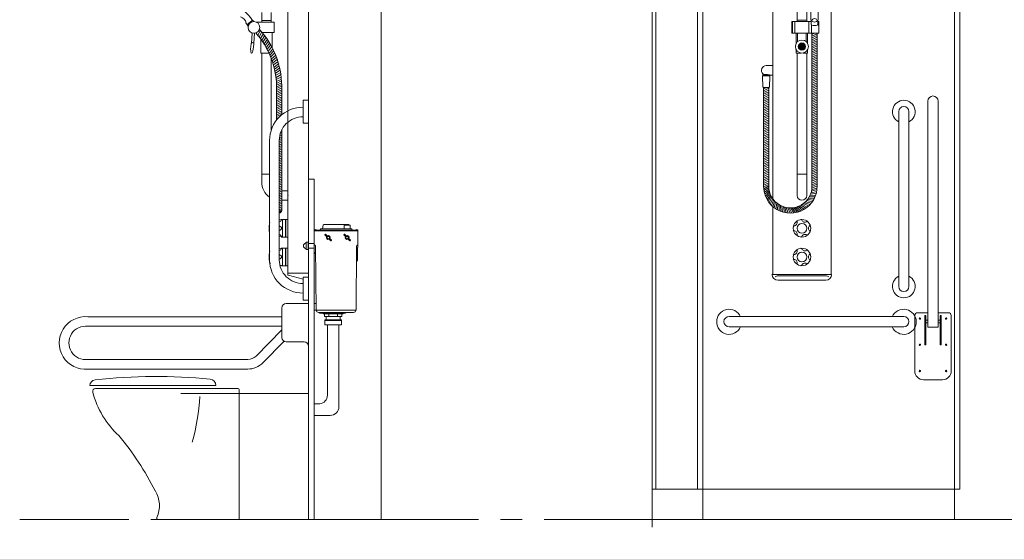
# Model space of a CAD drawing. Extents: x 267868 to 274626, y 18463 to 25222.
# Drawn here: x 267868 to 271247, y 21654 to 23438 of the extents above; entities that cross this region are included whole.
import ezdxf

# ---------------------------------------------------------------- set-up
doc = ezdxf.new("R2010")
doc.units = 0
doc.header["$MEASUREMENT"] = 0
doc.linetypes.add('CENTER', pattern=[2, 1.25, -0.25, 0.25, -0.25])
doc.layers.add('uuu', color=7, linetype='CONTINUOUS', lineweight=5)

# ---------------------------------------------------------------- blocks, each defined once
blk = doc.blocks.new('A$C528C5F98')
at = {"layer": 'uuu'}
for p, q in [((-250, 2550), (-250, 0)), ((0, 0), (0, 2550)), ((-320, 1839.3), (-320, 846.3)), ((-250, 1842.8), (-250, 842.8)), ((-410.3, 1740.9), (-410.3, 1713.6)), ((-410.3, 1740.9), (-410.3, 1713.6)), ((-377.3, 1740.9), (-377.3, 1713.6)), ((-377.3, 1740.9), (-377.3, 1713.6)), ((-442.7, 1712.8), (-460, 1699)), ((-456.5, 1693.8), (-459.2, 1696.9)), ((-459, 1699.7), (-442.7, 1712.9)), ((-441.7, 1713.6), (-458.9, 1699.8)), ((-437.6, 1709.4), (-439.9, 1712.5)), ((-367.7, 1707.4), (-429.1, 1707.4)), ((-377.3, 1713.6), (-410.3, 1713.6)), ((-410.3, 1713.6), (-410.3, 1707.4)), ((-377.3, 1713.6), (-410.3, 1713.6)), ((-377.3, 1713.6), (-377.3, 1707.4)), ((-367.7, 1671.4), (-367.7, 1707.4)), ((-442.7, 1670.2), (-445.7, 1635.8)), ((-434.7, 1669.5), (-437.7, 1635.1)), ((-414.5, 1679.9), (-423.7, 1662.4)), ((-409.4, 1674), (-419.1, 1656.8)), ((-404.5, 1668), (-414.6, 1651)), ((-399.8, 1661.8), (-410.3, 1645.2)), ((-408.2, 1671.4), (-367.7, 1671.4)), ((-374.2, 1671.4), (-408.2, 1671.4)), ((-374.2, 1619.6), (-374.2, 1671.4)), ((-446.6, 1632.7), (-448.1, 1615.1)), ((-437.4, 1631.9), (-439, 1614.3)), ((-413.5, 1649), (-413.5, 1601.4)), ((-395.2, 1655.6), (-406.2, 1639.2)), ((-390.8, 1649.2), (-402.2, 1633.1)), ((-386.6, 1642.7), (-398.4, 1626.9)), ((-382.6, 1636.1), (-394.8, 1620.6)), ((-378.7, 1629.4), (-391.3, 1614.3)), ((-375, 1622.6), (-388, 1607.8)), ((-413.5, 1601.4), (-385.2, 1601.4)), ((-410.3, 1601.4), (-410.3, 1186.2)), ((-371.4, 1615.7), (-384.8, 1601.3)), ((-368.1, 1608.8), (-381.9, 1594.6)), ((-364.9, 1601.7), (-379.1, 1587.9)), ((-361.9, 1594.5), (-376.4, 1581.2)), ((-377.3, 1582.8), (-377.3, 1337.4)), ((-359.1, 1587.3), (-374, 1574.3)), ((-356.5, 1580), (-371.7, 1567.4)), ((-354.1, 1572.7), (-369.6, 1560.5)), ((-351.9, 1565.3), (-367.7, 1553.5)), ((-349.9, 1557.8), (-366, 1546.4)), ((-348.1, 1550.2), (-364.5, 1539.3)), ((-346.5, 1542.7), (-363.1, 1532.2)), ((-345, 1535.1), (-362, 1525)), ((-343.8, 1527.4), (-361, 1517.8)), ((-342.8, 1519.7), (-360.2, 1510.6)), ((-342.1, 1505.6), (-359.9, 1497.3)), ((-341.9, 1512), (-359.6, 1503.3)), ((-341.4, 1499.6), (-359.3, 1491.3)), ((-341.4, 1493.6), (-359.3, 1485.3)), ((-359.3, 1371.2), (-359.3, 1489.4)), ((-341.4, 1487.6), (-359.3, 1479.3)), ((-341.4, 1389.5), (-341.4, 1489.4)), ((-341.4, 1481.6), (-359.3, 1473.3)), ((-341.4, 1475.6), (-359.3, 1467.3)), ((-341.4, 1469.6), (-359.3, 1461.3)), ((-341.4, 1463.6), (-359.3, 1455.3)), ((-341.4, 1457.6), (-359.3, 1449.3)), ((-341.4, 1451.6), (-359.3, 1443.3)), ((-341.4, 1445.6), (-359.3, 1437.3)), ((-341.4, 1439.6), (-359.3, 1431.3)), ((-341.4, 1433.6), (-359.3, 1425.3)), ((-341.4, 1427.6), (-359.3, 1419.3)), ((-341.4, 1421.6), (-359.3, 1413.3)), ((-250, 1439.6), (-267.6, 1439.6)), ((-267.6, 1439.6), (-267.6, 1360.4)), ((-250, 1439.6), (-250, 1360.4)), ((-341.4, 1415.6), (-359.3, 1407.3)), ((-341.4, 1409.6), (-359.3, 1401.3)), ((-341.4, 1403.6), (-359.3, 1395.3)), ((-341.4, 1397.6), (-359.3, 1389.3)), ((-341.4, 1391.6), (-359.3, 1383.3)), ((-268.9, 1415.2), (-269.5, 1415.2)), ((-350.2, 1381.5), (-359.3, 1377.3)), ((-359.2, 1371.3), (-359.3, 1371.3)), ((-267.6, 1360.4), (-250, 1360.4)), ((-341.4, 1319.6), (-348.8, 1316.2)), ((-341.4, 1325.6), (-347.2, 1322.9)), ((-341.4, 1331.6), (-344.9, 1330)), ((-341.4, 1337.6), (-341.7, 1337.5)), ((-341.4, 1061.3), (-341.4, 1338)), ((-383.1, 1301.6), (-383.1, 891.3)), ((-341.4, 1307.6), (-350.1, 1303.6)), ((-341.4, 1301.6), (-350.1, 1297.6)), ((-350.1, 1301.6), (-350.1, 891.3)), ((-341.4, 1295.6), (-350.1, 1291.6)), ((-341.4, 1289.6), (-350.1, 1285.6)), ((-341.4, 1313.6), (-349.7, 1309.8)), ((-341.4, 1283.6), (-350.1, 1279.6)), ((-341.4, 1277.6), (-350.1, 1273.6)), ((-341.4, 1271.6), (-350.1, 1267.6)), ((-341.4, 1265.6), (-350.1, 1261.6)), ((-341.4, 1259.6), (-350.1, 1255.6)), ((-341.4, 1253.6), (-350.1, 1249.6)), ((-341.4, 1247.6), (-350.1, 1243.6)), ((-341.4, 1241.6), (-350.1, 1237.6)), ((-341.4, 1235.6), (-350.1, 1231.6)), ((-341.4, 1229.6), (-350.1, 1225.6)), ((-341.4, 1223.6), (-350.1, 1219.6)), ((-341.4, 1217.6), (-350.1, 1213.6)), ((-410.3, 1158.9), (-410.3, 1186.2)), ((-383.1, 1186.2), (-410.3, 1186.2)), ((-341.4, 1211.6), (-350.1, 1207.6)), ((-341.4, 1205.6), (-350.1, 1201.6)), ((-341.4, 1199.6), (-350.1, 1195.6)), ((-341.4, 1193.6), (-350.1, 1189.6)), ((-341.4, 1187.6), (-350.1, 1183.6)), ((-341.4, 1181.6), (-350.1, 1177.6)), ((-341.4, 1175.6), (-350.1, 1171.6)), ((-341.4, 1169.6), (-350.1, 1165.6)), ((-341.4, 1163.6), (-350.1, 1159.6)), ((-341.4, 1157.6), (-350.1, 1153.6)), ((-341.4, 1151.6), (-350.1, 1147.6)), ((-250, 1168.3), (-250, 875.3)), ((-250, 1168.3), (-230, 1168.3)), ((-230, 1168.3), (-230, 357.4)), ((-341.4, 1145.6), (-350.1, 1141.6)), ((-341.4, 1139.6), (-350.1, 1135.6)), ((-341.4, 1133.6), (-350.1, 1129.6)), ((-341.4, 1127.6), (-350.1, 1123.6)), ((-341.4, 1121.6), (-350.1, 1117.6)), ((-341.4, 1115.6), (-350.1, 1111.6)), ((-320, 1128.9), (-341.4, 1128.9)), ((-320, 1128.9), (-320, 1095.9)), ((-341.4, 1109.6), (-350.1, 1105.6)), ((-341.4, 1103.6), (-350.1, 1099.6)), ((-341.4, 1097.6), (-350.1, 1093.6)), ((-341.4, 1091.6), (-350.1, 1087.6)), ((-341.4, 1085.6), (-350.1, 1081.6)), ((-320, 1095.9), (-341.4, 1095.9)), ((-342.6, 1056.8), (-351.9, 1052.5)), ((-341.4, 1079.6), (-350.1, 1075.6)), ((-341.4, 1073.6), (-350.1, 1069.6)), ((-341.4, 1067.6), (-350.1, 1063.6)), ((-341.7, 1062.9), (-350.1, 1059)), ((-341.5, 1060), (-350.1, 1056)), ((-383, 1019.5), (-383, 980.5)), ((-350.1, 1028.5), (-343, 1029.9)), ((-339, 1030), (-341.7, 1030)), ((-339, 1030), (-339, 970)), ((-339, 1030), (-329, 1030)), ((-329, 1030), (-329, 970)), ((-329, 1026.8), (-327, 1026.8)), ((-327, 970), (-327, 1030)), ((-327, 1030), (-320, 1030)), ((-384.3, 989), (-384.3, 1011)), ((-230, 993.7), (-155, 993.7)), ((-230, 993.7), (-230, 917.7)), ((-80, 991.4), (-230, 991.4)), ((-229.3, 993.7), (-229.3, 994.7)), ((-222.7, 994.7), (-229.3, 994.7)), ((-226.8, 995), (-226.8, 995.6)), ((-225.2, 995), (-226.8, 995)), ((-225.2, 995), (-225.2, 995.6)), ((-222.7, 993.7), (-222.7, 994.7)), ((-211.1, 993.7), (-207.3, 997.5)), ((-207.3, 997.5), (-155, 997.5)), ((-202, 997.5), (-199.7, 1010.4)), ((-197.3, 1012.5), (-112.7, 1012.5)), ((-155, 997.5), (-102.6, 997.5)), ((-80, 993.7), (-155, 993.7)), ((-127.5, 1010.8), (-106.5, 1010.8)), ((-127.5, 997.5), (-127.5, 1010.8)), ((-106.5, 997.5), (-106.5, 1010.8)), ((-98.8, 993.7), (-102.6, 997.5)), ((-80.7, 994.7), (-87.3, 994.7)), ((-87.3, 993.7), (-87.3, 994.7)), ((-84.7, 995), (-84.7, 995.6)), ((-83.2, 995), (-84.7, 995)), ((-83.2, 995), (-83.2, 995.6)), ((-80.7, 993.7), (-80.7, 994.7)), ((-80, 993.7), (-80, 936.4)), ((-350.1, 971.5), (-343, 970.1)), ((-339, 970), (-341.7, 970)), ((-339, 970.1), (-339, 972)), ((-339, 970), (-329, 970)), ((-329, 973.3), (-327, 973.3)), ((-327, 970), (-320, 970)), ((-257, 952), (-264.9, 944.9)), ((-258, 951), (-258, 928)), ((-252.2, 952), (-257, 952)), ((-251.2, 951), (-251.2, 928)), ((-250, 950.8), (-251.2, 950.8)), ((-250, 950.8), (-250, 928.2)), ((-230, 947.5, 0), (-250, 947.5)), ((-193.4, 977.5), (-189.7, 973.9)), ((-193.3, 977.4), (-188, 971.4)), ((-191.2, 979.6), (-187.6, 976)), ((-191.1, 979.6), (-185.2, 974.2)), ((-186.3, 970.2), (-189.7, 973.9)), ((-183.9, 972.6), (-187.6, 976)), ((-180, 963.9), (-176.3, 960.5)), ((-172.8, 956.9), (-178.8, 962.2)), ((-177.6, 966.3), (-174.2, 962.6)), ((-172.7, 956.8), (-176.3, 960.5)), ((-170.6, 959.1), (-176, 965)), ((-170.6, 959), (-174.2, 962.6)), ((-128.4, 977.5), (-124.8, 973.9)), ((-128.3, 977.4), (-123, 971.4)), ((-126.3, 979.6), (-122.7, 976)), ((-126.2, 979.6), (-120.2, 974.2)), ((-121.4, 970.2), (-124.8, 973.9)), ((-118.9, 972.6), (-122.7, 976)), ((-115.1, 963.9), (-111.3, 960.5)), ((-107.8, 956.9), (-113.8, 962.2)), ((-112.6, 966.3), (-109.2, 962.6)), ((-107.7, 956.8), (-111.3, 960.5)), ((-105.7, 959.1), (-111, 965)), ((-105.6, 959), (-109.2, 962.6)), ((-384.3, 890.6), (-384.3, 912.6)), ((-383, 921.1), (-383, 882.1)), ((-350.1, 930), (-343, 931.4)), ((-339, 931.6), (-341.7, 931.6)), ((-339, 931.6), (-329, 931.6)), ((-339, 931.6), (-339, 871.6)), ((-329, 931.6), (-329, 871.6)), ((-329, 928.3), (-327, 928.3)), ((-327, 871.6), (-327, 931.6)), ((-327, 931.6), (-320, 931.6)), ((-266.8, 941), (-266.8, 937.9)), ((-257, 927), (-264.9, 934)), ((-252.2, 927), (-257, 927)), ((-250, 928.2), (-251.2, 928.2)), ((-230, 931.4, 0), (-250, 931.4)), ((-225.4, 938.9), (-223.5, 719.1)), ((-84.6, 938.9), (-86.5, 719.1)), ((-81.6, 933.2), (-82, 889.4)), ((-250, 889.3), (-250, 874.8)), ((-85, 886.4), (-85, 886.4)), ((-347.9, 872.7), (-343, 871.7)), ((-339, 871.6), (-341.7, 871.6)), ((-339, 871.7), (-339, 873.6)), ((-339, 871.6), (-329, 871.6)), ((-329, 874.8), (-327, 874.8)), ((-327, 871.6), (-320, 871.6)), ((-320, 846.3), (-321, 846.3)), ((-321, 846.3), (-321, 840.8)), ((-320, 846.3), (-250, 846.3)), ((-250, 874.8), (-250, 750.7)), ((-250, 846.3), (-250, 822.6)), ((-267.6, 825.7), (-319.5, 838.9)), ((-267.6, 753.2), (-267.6, 832.4)), ((-267.6, 832.4), (-250, 832.4)), ((-250, 832.4), (-250, 753.2)), ((-250, 793.3, 0), (-250, 782.3)), ((-267.6, 753.2), (-250, 753.2)), ((-250, 749.2), (-250, 335.2)), ((-341, 726.3), (-341, 624.9)), ((-250, 741.3), (-326, 741.3)), ((-250, 741.3), (-250, 594.9)), ((-230, 741.4), (-230, 718.4)), ((-230, 741.4), (-223.7, 741.4)), ((-230, 718.4), (-222.9, 718.4)), ((-86.5, 719.1), (-223.5, 719.1)), ((-95, 711.4), (-215, 711.4)), ((-213.3, 711.4), (-211, 709.1)), ((-121.7, 711.4), (-124, 709.1)), ((-121.7, 711.4), (-124, 709.1)), ((-1007, 696.5), (-341, 696.5)), ((-124, 709.1), (-211, 709.1)), ((-206, 709.1), (-124, 709.1)), ((-199.8, 709.1), (-199.8, 707.9)), ((-165, 705.9), (-197.8, 705.9)), ((-194.7, 704.9), (-194.7, 698.1)), ((-193.8, 685.9), (-136.3, 685.9)), ((-193.8, 685.9), (-193.8, 669.4)), ((-193.8, 682.9), (-136.3, 682.9)), ((-165, 696.6), (-193.2, 696.6)), ((-188.9, 696.6), (-188.9, 685.9)), ((-180, 705.9), (-180, 696.6)), ((-165, 705.9), (-132.3, 705.9)), ((-165, 696.6), (-136.8, 696.6)), ((-150, 705.9), (-150, 696.6)), ((-141.1, 696.6), (-141.1, 685.9)), ((-136.3, 685.9), (-136.3, 669.4)), ((-135.3, 704.9), (-135.3, 698.1)), ((-130.3, 709.1), (-130.3, 707.9)), ((-1007, 663.5), (-341, 663.5)), ((-429.6, 561.5), (-341, 651.5)), ((-137.3, 668.4), (-192.8, 668.4)), ((-184.8, 668.4), (-184.8, 427)), ((-145.2, 668.4), (-145.2, 387.4)), ((-406.1, 538.4), (-333.6, 612)), ((-326, 609.9), (-265, 609.9)), ((-1007, 549.6), (-458.1, 549.6)), ((-1007, 516.6), (-458.1, 516.6)), ((-1000, 460), (-567.2, 460)), ((-980.3, 450), (-492.2, 450)), ((-487.2, 445), (-487.2, 316)), ((-687.2, 433.3), (-487.2, 433.3)), ((-487.2, 433.3), (-250, 433.3)), ((-230, 397), (-211, 397)), ((-487.2, 365.2), (-487.2, 0)), ((-230, 357.4), (-230, 0)), ((-230, 357.4), (-175.2, 357.4)), ((-487.2, 0), (-765.4, 0)), ((-487.2, 0), (-250, 0)), ((-250, 0), (0, 0))]:
    blk.add_line(p, q, dxfattribs=at)
for centre, radius in [((-437, 1689.4), 20), ((-182, 968.2), 4), ((-117, 968.2), 4)]:
    blk.add_circle(centre, radius, dxfattribs=at)
for centre, radius, start, end in [((-662.4, 1549.1), 275.2, 36.7043, 76.7949), ((-488.9, 1701.5), 25, 6.7859, 75.8001), ((-662.4, 1549.1), 251.8, 36.5113, 38.0688), ((-457.7, 1698.2), 2, 128.7869, 220.9272), ((-441.5, 1711.3), 2, 36.632, 128.7796), ((-636.4, 1484.4), 277.2, 1.0505, 42.1111), ((-636.4, 1484.4), 295.1, 1.0505, 42.1111), ((-442.1, 1631.4), 5.73, 40.9067, 129.4794), ((-269.5, 1301.6), 113.6, 89.0747, 180), ((-269.5, 1301.6), 80.6, 88.6959, 180), ((-347.3, 1158.9), 63, 180, 235.3693), ((-350.4, 1061.3), 8.94, 271.5231, 0), ((-378.5, 1011), 5.8, 140.8783, 180), ((-355.2, 1035.8), 15, 289.7738, 337.2091), ((-341.7, 1023), 7, 90, 101.1781), ((-378.5, 989), 5.8, 180, 219.1217), ((-226, 989.7), 5.94, 56.2832, 123.7168), ((-197.3, 1010), 2.5, 90, 170), ((-112.7, 1010), 2.5, 18.3442, 90), ((-84, 989.7), 5.94, 56.2832, 123.7168), ((-355.2, 964.2), 15, 22.7909, 70.2262), ((-341.7, 977), 7, 258.8219, 270), ((-257, 951), 1, 90, 180), ((-252.2, 951), 1, 0, 90), ((-192.9, 977.7), 0.5, 139.0558, 221.7258), ((-182, 968.2), 15, 130.9442, 139.0558), ((-191.5, 979.2), 0.5, 48.2742, 130.9442), ((-188.7, 974.9), 1.5, 225, 45), ((-182, 968.2), 6.5, 155.751, 294.249), ((-188.3, 971.1), 0.5, 335.751, 41.7258), ((-182, 968.2), 4.5, 161.5551, 288.4449), ((-186.7, 969.8), 0.5, 341.5551, 42.3267), ((-184.8, 974.6), 0.5, 228.2742, 294.249), ((-182, 968.2), 6.5, 335.751, 114.249), ((-183.5, 973), 0.5, 227.6733, 288.4449), ((-182, 968.2), 4.5, 341.5551, 108.4449), ((-180.4, 963.5), 0.5, 47.6733, 108.4449), ((-179.1, 961.8), 0.5, 48.2742, 114.249), ((-177.2, 966.6), 0.5, 161.5551, 222.3267), ((-175.2, 961.5), 1.5, 45, 225), ((-175.6, 965.4), 0.5, 155.751, 221.7258), ((-172.5, 957.3), 0.5, 228.2742, 310.9442), ((-182, 968.2), 15, 310.9442, 319.0558), ((-171, 958.7), 0.5, 319.0558, 41.7258), ((-128, 977.7), 0.5, 139.0558, 221.7258), ((-117, 968.2), 15, 130.9442, 139.0558), ((-126.5, 979.2), 0.5, 48.2742, 130.9442), ((-123.7, 974.9), 1.5, 225, 45), ((-117, 968.2), 6.5, 155.751, 294.249), ((-123.4, 971.1), 0.5, 335.751, 41.7258), ((-117, 968.2), 4.5, 161.5551, 288.4449), ((-121.7, 969.8), 0.5, 341.5551, 42.3267), ((-119.9, 974.6), 0.5, 228.2742, 294.249), ((-117, 968.2), 6.5, 335.751, 114.249), ((-118.6, 973), 0.5, 227.6733, 288.4449), ((-117, 968.2), 4.5, 341.5551, 108.4449), ((-115.4, 963.5), 0.5, 47.6733, 108.4449), ((-114.1, 961.8), 0.5, 48.2742, 114.249), ((-112.3, 966.6), 0.5, 161.5551, 222.3267), ((-110.3, 961.5), 1.5, 45, 225), ((-110.6, 965.4), 0.5, 155.751, 221.7258), ((-107.5, 957.3), 0.5, 228.2742, 310.9442), ((-117, 968.2), 15, 310.9442, 319.0558), ((-106, 958.7), 0.5, 319.0558, 41.7258), ((-378.5, 912.6), 5.8, 140.8783, 180), ((-355.2, 937.4), 15, 289.7738, 337.2091), ((-341.7, 924.6), 7, 90, 101.1781), ((-261.8, 941), 5, 128.8319, 180), ((-261.8, 937.9), 5, 180, 231.1681), ((-257, 928), 1, 180, 270), ((-252.2, 928), 1, 270, 0), ((-226, 945.4), 4, 180, 249.8649), ((-226, 917.7), 4, 180, 251.9664), ((-228.4, 938.9), 3, 0.5, 69.8649), ((-228.2, 911.1), 3, 0.5, 71.9664), ((-81.7, 929.8), 3, 109.4497, 179.5), ((-81.6, 938.9), 3, 110.1351, 179.5), ((-84, 936.4), 4, 289.4497, 0), ((-84, 945.4), 4, 290.1351, 0), ((-378.5, 890.6), 5.8, 180, 219.1217), ((-269.5, 891.3), 113.6, 180, 270.9253), ((-380, 882.1), 3, 180, 258.8219), ((-269.5, 891.3), 80.6, 180, 271.3041), ((-85, 889.4), 3, 270, 359.5), ((-341.7, 878.6), 7, 258.8219, 270), ((-319, 840.8), 2, 180, 255.774), ((-326, 726.3), 15, 90, 180), ((-215, 719.4), 8, 182.5498, 270), ((-95, 719.4), 8, 270, 357.4502), ((-1014.7, 606.5), 90.3, 85.0665, 274.9335), ((-197.8, 707.9), 2, 180, 270), ((-195.7, 704.9), 1, 0, 90), ((-193.2, 698.1), 1.5, 180, 270), ((-136.8, 698.1), 1.5, 270, 0), ((-134.3, 704.9), 1, 90, 180), ((-132.3, 707.9), 2, 270, 0), ((-1014.5, 606.5), 57.5, 82.404, 277.596), ((-192.8, 669.4), 1, 180, 269.9999), ((-137.3, 669.4), 1, 269.9999, 0), ((-326, 624.9), 15, 180, 270), ((-265, 594.9), 15, 0, 90), ((-458.1, 589.6), 40, 270, 315.4573), ((-458.1, 589.6), 73, 270, 315.4573), ((-980, 460), 20, 96.058, 180.001), ((-774.8, -1438.6), 1929.7, 84.4159, 96.1665), ((-589.2, 460), 22, 0, 84.517), ((-980.3, 440), 10, 90.001, 194.511), ((-492.2, 445), 5, 0, 89.999), ((-692.1, 514.6), 307.7, 194.511, 227.363), ((-1353.1, 465.5), 732.2, 344.198, 356.63), ((-215.3, 427.2), 30.5, 278.0835, 359.5985), ((-175.2, 387.4), 30, 270, 0), ((-1681.9, -362.8), 1017, 27.0264, 39.8015), ((-859.5, 47.7), 98.3, 335.593, 31.703), ((-765.4, 5), 5, 155.593, 269.999)]:
    blk.add_arc(centre, radius, start, end, dxfattribs=at)
at = {"layer": 'uuu', "extrusion": (0, 0, -1)}
for centre, major_axis, ratio, start_param, end_param in [((-442.8, 1623.5), (2, 22.4), 0.222222, -1.16808, -0.914925), ((-442.8, 1623.5), (2, 22.4), 0.222222, 0.914925, 1.16808), ((-442.8, 1623.5), (2, 22.4), 0.222222, 1.973512, 4.309673), ((-355.2, 1000), (13.5, 0), 0.630789, -1.184421, 0), ((-355.2, 901.6), (13.5, 0), 0.630789, -1.184421, 0)]:
    blk.add_ellipse(centre, major_axis=major_axis, ratio=ratio, start_param=start_param, end_param=end_param, dxfattribs=at)
at = {"layer": 'uuu'}
for centre in [(-355.2, 1000), (-355.2, 901.6)]:
    blk.add_ellipse(centre, major_axis=(13.5, 0), ratio=0.630789, start_param=-1.184421, end_param=0, dxfattribs=at)
for p in [(-320, 1112.4), (-383, 1019.5), (-383, 921.1)]:
    blk.add_point(p, dxfattribs=at)
blk = doc.blocks.new('A$C6F9A7443')
at = {"layer": 'uuu'}
blk.add_hatch(color=256, dxfattribs=at).paths.add_polyline_path([(-682.1, 1623.5, -1), (-707.1, 1623.5, -1)])
for p, q in [((-1209, 2550), (-1209, 0)), ((-1196, 2105), (-1196, 105)), ((-1052.8, 2105), (-1052.8, 105)), ((-1034.8, 2105), (-1034.8, 105)), ((-170.8, 2105), (-170.8, 105)), ((-152.8, 105), (-152.8, 2105)), ((-794.6, 1841.6), (-794.6, 1101)), ((-594.6, 1841.6), (-594.6, 841.6)), ((-711.1, 1787.4), (-711.1, 1709.4)), ((-678.1, 1771.7), (-678.1, 1709.4)), ((-662.9, 1699.3), (-665.2, 1761.1)), ((-639.6, 1699.3), (-637.2, 1761.1)), ((-727.3, 1669.4), (-727.3, 1709.4)), ((-718.8, 1669.4), (-718.8, 1709.4)), ((-678.1, 1713.8), (-711.1, 1713.8)), ((-670.8, 1669.4), (-670.8, 1709.4)), ((-661.6, 1699.3), (-662.9, 1699.3)), ((-662.3, 1669.4), (-662.3, 1699.3)), ((-639.6, 1699.3), (-640.8, 1699.3)), ((-660.1, 1669.4), (-660.1, 1141.9)), ((-651.3, 1669.4), (-660.1, 1665.3)), ((-642.2, 1667.6), (-660.1, 1659.3)), ((-642.2, 1661.6), (-660.1, 1653.3)), ((-642.2, 1669.4), (-642.2, 1141.9)), ((-642.2, 1655.6), (-660.1, 1647.3)), ((-642.2, 1649.6), (-660.1, 1641.3)), ((-642.2, 1643.6), (-660.1, 1635.3)), ((-642.2, 1637.6), (-660.1, 1629.3)), ((-642.2, 1631.6), (-660.1, 1623.3)), ((-642.2, 1625.6), (-660.1, 1617.3)), ((-711.1, 1601.4), (-711.1, 1112.4)), ((-678.1, 1601.4), (-678.1, 1112.4)), ((-642.2, 1619.6), (-660.1, 1611.3)), ((-642.2, 1613.6), (-660.1, 1605.3)), ((-642.2, 1607.6), (-660.1, 1599.3)), ((-642.2, 1601.6), (-660.1, 1593.3)), ((-642.2, 1595.6), (-660.1, 1587.3)), ((-642.2, 1589.6), (-660.1, 1581.3)), ((-817.1, 1558.1), (-794.6, 1558.1)), ((-794.6, 1558.1), (-794.6, 1525.1)), ((-642.2, 1583.6), (-660.1, 1575.3)), ((-642.2, 1577.6), (-660.1, 1569.3)), ((-642.2, 1571.6), (-660.1, 1563.3)), ((-642.2, 1565.6), (-660.1, 1557.3)), ((-642.2, 1559.6), (-660.1, 1551.3)), ((-828.2, 1485.5), (-829.5, 1521.4)), ((-828.5, 1524.8), (-828.5, 1529.3)), ((-828.5, 1524.8), (-817.1, 1524.8)), ((-806.7, 1523.5), (-827.5, 1523.5)), ((-826.9, 1524.8), (-826.9, 1523.5)), ((-805.8, 1524.8), (-817.1, 1524.8)), ((-807.6, 1524.8), (-807.6, 1523.5)), ((-806.1, 1485.5), (-804.7, 1521.4)), ((-794.6, 1525.1), (-805.8, 1525.1)), ((-805.8, 1524.8), (-805.8, 1525.1)), ((-642.2, 1553.6), (-660.1, 1545.3)), ((-642.2, 1547.6), (-660.1, 1539.3)), ((-642.2, 1541.6), (-660.1, 1533.3)), ((-642.2, 1535.6), (-660.1, 1527.3)), ((-642.2, 1529.6), (-660.1, 1521.3)), ((-642.2, 1523.6), (-660.1, 1515.3)), ((-642.2, 1517.6), (-660.1, 1509.3)), ((-642.2, 1511.6), (-660.1, 1503.3)), ((-642.2, 1505.6), (-660.1, 1497.3)), ((-642.2, 1499.6), (-660.1, 1491.3)), ((-642.2, 1493.6), (-660.1, 1485.3)), ((-642.2, 1487.6), (-660.1, 1479.3)), ((-808.1, 1483.6), (-826.2, 1483.6)), ((-826.1, 1483.6), (-826.1, 1145.7)), ((-814.4, 1483.6), (-826.1, 1478.2)), ((-808.2, 1480.5), (-826.1, 1472.2)), ((-808.2, 1474.5), (-826.1, 1466.2)), ((-808.2, 1468.5), (-826.1, 1460.2)), ((-808.2, 1462.5), (-826.1, 1454.2)), ((-808.2, 1456.5), (-826.1, 1448.2)), ((-808.2, 1483.6), (-808.2, 1143.8)), ((-642.2, 1481.6), (-660.1, 1473.3)), ((-642.2, 1475.6), (-660.1, 1467.3)), ((-642.2, 1469.6), (-660.1, 1461.3)), ((-642.2, 1463.6), (-660.1, 1455.3)), ((-642.2, 1457.6), (-660.1, 1449.3)), ((-808.2, 1450.5), (-826.1, 1442.2)), ((-808.2, 1444.5), (-826.1, 1436.2)), ((-808.2, 1438.5), (-826.1, 1430.2)), ((-808.2, 1432.5), (-826.1, 1424.2)), ((-808.2, 1426.5), (-826.1, 1418.2)), ((-808.2, 1420.5), (-826.1, 1412.2)), ((-642.2, 1451.6), (-660.1, 1443.3)), ((-642.2, 1445.6), (-660.1, 1437.3)), ((-642.2, 1439.6), (-660.1, 1431.3)), ((-642.2, 1433.6), (-660.1, 1425.3)), ((-642.2, 1427.6), (-660.1, 1419.3)), ((-642.2, 1421.6), (-660.1, 1413.3)), ((-262.3, 660), (-262.3, 1436.5)), ((-227.3, 660), (-227.3, 1436.5)), ((-808.2, 1414.5), (-826.1, 1406.2)), ((-808.2, 1408.5), (-826.1, 1400.2)), ((-808.2, 1402.5), (-826.1, 1394.2)), ((-808.2, 1396.5), (-826.1, 1388.2)), ((-808.2, 1390.5), (-826.1, 1382.2)), ((-642.2, 1415.6), (-660.1, 1407.3)), ((-642.2, 1409.6), (-660.1, 1401.3)), ((-642.2, 1403.6), (-660.1, 1395.3)), ((-642.2, 1397.6), (-660.1, 1389.3)), ((-642.2, 1391.6), (-660.1, 1383.3)), ((-642.2, 1385.6), (-660.1, 1377.3)), ((-362.3, 800.3), (-362.3, 1400.3)), ((-327.3, 800.3), (-327.3, 1400.3)), ((-808.2, 1384.5), (-826.1, 1376.2)), ((-808.2, 1378.5), (-826.1, 1370.2)), ((-808.2, 1372.5), (-826.1, 1364.2)), ((-808.2, 1366.5), (-826.1, 1358.2)), ((-808.2, 1360.5), (-826.1, 1352.2)), ((-808.2, 1354.5), (-826.1, 1346.2)), ((-642.2, 1379.6), (-660.1, 1371.3)), ((-642.2, 1373.6), (-660.1, 1365.3)), ((-642.2, 1367.6), (-660.1, 1359.3)), ((-642.2, 1361.6), (-660.1, 1353.3)), ((-642.2, 1355.6), (-660.1, 1347.3)), ((-808.2, 1348.5), (-826.1, 1340.2)), ((-808.2, 1342.5), (-826.1, 1334.2)), ((-808.2, 1336.5), (-826.1, 1328.2)), ((-808.2, 1330.5), (-826.1, 1322.2)), ((-808.2, 1324.5), (-826.1, 1316.2)), ((-808.2, 1318.5), (-826.1, 1310.2)), ((-642.2, 1349.6), (-660.1, 1341.3)), ((-642.2, 1343.6), (-660.1, 1335.3)), ((-642.2, 1337.6), (-660.1, 1329.3)), ((-642.2, 1331.6), (-660.1, 1323.3)), ((-642.2, 1325.6), (-660.1, 1317.3)), ((-642.2, 1319.6), (-660.1, 1311.3)), ((-808.2, 1312.5), (-826.1, 1304.2)), ((-808.2, 1306.5), (-826.1, 1298.2)), ((-808.2, 1300.5), (-826.1, 1292.2)), ((-808.2, 1294.5), (-826.1, 1286.2)), ((-808.2, 1288.5), (-826.1, 1280.2)), ((-642.2, 1313.6), (-660.1, 1305.3)), ((-642.2, 1307.6), (-660.1, 1299.3)), ((-642.2, 1301.6), (-660.1, 1293.3)), ((-642.2, 1295.6), (-660.1, 1287.3)), ((-642.2, 1289.6), (-660.1, 1281.3)), ((-808.2, 1282.5), (-826.1, 1274.2)), ((-808.2, 1276.5), (-826.1, 1268.2)), ((-808.2, 1270.5), (-826.1, 1262.2)), ((-808.2, 1264.5), (-826.1, 1256.2)), ((-808.2, 1258.5), (-826.1, 1250.2)), ((-808.2, 1252.5), (-826.1, 1244.2)), ((-642.2, 1283.6), (-660.1, 1275.3)), ((-642.2, 1277.6), (-660.1, 1269.3)), ((-642.2, 1271.6), (-660.1, 1263.3)), ((-642.2, 1265.6), (-660.1, 1257.3)), ((-642.2, 1259.6), (-660.1, 1251.3)), ((-642.2, 1253.6), (-660.1, 1245.3)), ((-808.2, 1246.5), (-826.1, 1238.2)), ((-808.2, 1240.5), (-826.1, 1232.2)), ((-808.2, 1234.5), (-826.1, 1226.2)), ((-808.2, 1228.5), (-826.1, 1220.2)), ((-808.2, 1222.5), (-826.1, 1214.2)), ((-808.2, 1216.5), (-826.1, 1208.2)), ((-642.2, 1247.6), (-660.1, 1239.3)), ((-642.2, 1241.6), (-660.1, 1233.3)), ((-642.2, 1235.6), (-660.1, 1227.3)), ((-642.2, 1229.6), (-660.1, 1221.3)), ((-642.2, 1223.6), (-660.1, 1215.3)), ((-642.2, 1217.6), (-660.1, 1209.3)), ((-808.2, 1210.5), (-826.1, 1202.2)), ((-808.2, 1204.5), (-826.1, 1196.2)), ((-808.2, 1198.5), (-826.1, 1190.2)), ((-808.2, 1192.5), (-826.1, 1184.2)), ((-808.2, 1186.5), (-826.1, 1178.2)), ((-678.1, 1186.1), (-711.1, 1186.1)), ((-642.2, 1211.6), (-660.1, 1203.3)), ((-642.2, 1205.6), (-660.1, 1197.3)), ((-642.2, 1199.6), (-660.1, 1191.3)), ((-642.2, 1193.6), (-660.1, 1185.3)), ((-642.2, 1187.6), (-660.1, 1179.3)), ((-808.2, 1180.5), (-826.1, 1172.2)), ((-808.2, 1174.5), (-826.1, 1166.2)), ((-808.2, 1168.5), (-826.1, 1160.2)), ((-808.2, 1162.5), (-826.1, 1154.2)), ((-808.2, 1156.5), (-826.1, 1148.2)), ((-826.1, 1141.9), (-808.2, 1150.3)), ((-642.2, 1181.6), (-660.1, 1173.3)), ((-642.2, 1175.6), (-660.1, 1167.3)), ((-642.2, 1169.6), (-660.1, 1161.3)), ((-642.2, 1163.6), (-660.1, 1155.3)), ((-642.2, 1157.6), (-660.1, 1149.3)), ((-642.2, 1151.6), (-660.1, 1143.3)), ((-825.7, 1135.5), (-808.5, 1145.1)), ((-824.9, 1129.2), (-808.4, 1139.9)), ((-823.7, 1122.9), (-807.9, 1134.7)), ((-822, 1116.7), (-807.1, 1129.6)), ((-819.9, 1110.6), (-805.9, 1124.6)), ((-817.4, 1104.7), (-804.4, 1119.6)), ((-645.3, 1120.2), (-664.8, 1117.1)), ((-643.9, 1126.5), (-663.1, 1122)), ((-642.9, 1132.8), (-661.7, 1127)), ((-642.3, 1139.2), (-660.8, 1132.1)), ((-642.2, 1145.6), (-660.1, 1137.3)), ((-814.4, 1099), (-802.6, 1114.7)), ((-811.1, 1093.5), (-800.4, 1110)), ((-807.4, 1088.3), (-797.9, 1105.5)), ((-803.4, 1083.3), (-795, 1101.2)), ((-799, 1078.6), (-791.9, 1097)), ((-794.3, 1074.2), (-788.5, 1093.1)), ((-789.3, 1070.2), (-784.8, 1089.4)), ((-784, 1066.5), (-780.9, 1086)), ((-778.5, 1063.3), (-776.8, 1082.9)), ((-676.1, 1072.5), (-693.7, 1081.4)), ((-671.3, 1076.7), (-689.4, 1084.4)), ((-666.8, 1081.2), (-685.4, 1087.7)), ((-662.6, 1086.1), (-681.6, 1091.2)), ((-658.7, 1091.2), (-678.1, 1095)), ((-655.2, 1096.6), (-674.8, 1099)), ((-652.1, 1102.2), (-671.8, 1103.3)), ((-649.4, 1108.1), (-669.2, 1107.7)), ((-647.2, 1114.1), (-666.8, 1112.4)), ((-794.6, 1074.5), (-794.6, 841.6)), ((-772.8, 1060.4), (-772.4, 1080.1)), ((-766.9, 1057.9), (-767.9, 1077.6)), ((-760.8, 1055.8), (-763.2, 1075.4)), ((-754.6, 1054.1), (-758.4, 1073.5)), ((-748.3, 1052.9), (-753.4, 1072)), ((-741.9, 1052.2), (-748.3, 1070.8)), ((-735.5, 1051.9), (-743.2, 1070)), ((-729.1, 1052), (-738.1, 1069.6)), ((-722.7, 1052.6), (-732.9, 1069.5)), ((-716.4, 1053.6), (-727.7, 1069.7)), ((-710.1, 1055), (-722.5, 1070.4)), ((-704, 1056.9), (-717.4, 1071.4)), ((-698, 1059.2), (-712.4, 1072.7)), ((-692.2, 1062), (-707.5, 1074.4)), ((-686.6, 1065.1), (-702.8, 1076.4)), ((-681.2, 1068.6), (-698.1, 1078.8)), ((-592.6, 841.6), (-796.6, 841.6)), ((-594.6, 841.6), (-794.6, 841.6)), ((-594.6, 841.6), (-794.6, 841.6)), ((-594.6, 841.6), (-794.6, 841.6)), ((-612.6, 836.6), (-776.6, 836.6)), ((-612.6, 821.6), (-776.6, 821.6)), ((-262.3, 710), (-297.3, 710)), ((-192.3, 710), (-227.3, 710)), ((-944.8, 697), (-344.8, 697)), ((-307.3, 700), (-307.3, 510)), ((-272.8, 600), (-272.8, 700)), ((-272.8, 700), (-269.8, 700)), ((-269.8, 700), (-269.8, 600)), ((-269.8, 685), (-262.3, 685)), ((-227.3, 685), (-219.8, 685)), ((-219.8, 600), (-219.8, 700)), ((-219.8, 700), (-216.8, 700)), ((-216.8, 700), (-216.8, 600)), ((-182.3, 510), (-182.3, 700)), ((-944.8, 662), (-344.8, 662)), ((-269.8, 675), (-262.3, 675)), ((-262.3, 660), (-227.3, 660)), ((-227.3, 675), (-219.8, 675)), ((-269.8, 600), (-272.8, 600)), ((-216.8, 600), (-219.8, 600)), ((-277.3, 480), (-212.3, 480)), ((-1052.8, 105), (-1209, 105)), ((-1052.8, 105), (-152.8, 105)), ((-1034.8, 105), (-1034.8, 0)), ((-1034.8, 105), (-1034.8, 0)), ((-170.8, 105), (-170.8, 0)), ((-1209, 0), (1209, 0))]:
    blk.add_line(p, q, dxfattribs=at)
for points in [[(-640.9, 1698.7), (-637.3, 1696.8, -0.281806), (-636.5, 1695.5), (-636.5, 1670.9, -0.414214), (-638, 1669.4), (-727.8, 1669.4, -0.414214), (-729.3, 1670.9), (-729.3, 1707.9, -0.414214), (-727.8, 1709.4), (-714.3, 1709.4)], [(-639.3, 1707.4), (-638.7, 1707.6, -0.569483), (-636.5, 1706.3), (-636.5, 1695.5)], [(-639.2, 1709.4), (-638, 1709.4, -0.414214), (-636.5, 1707.9), (-636.5, 1706.3)]]:
    blk.add_lwpolyline(points, format="xyb", dxfattribs=at)
for points in [[(-727.8, 1709.4), (-663.3, 1709.4)], [(-714.3, 1669.4), (-714.3, 1634.3)], [(-709.6, 1669.4), (-709.6, 1640.2)], [(-679.6, 1640.2), (-679.6, 1669.4)], [(-675, 1634.3), (-675, 1669.4)], [(-714.3, 1612.7), (-714.3, 1601.4), (-698.4, 1601.4)], [(-690.9, 1601.4), (-675, 1601.4), (-675, 1612.7)]]:
    blk.add_lwpolyline(points, dxfattribs=at)
for centre, radius in [((-694.6, 1623.5), 22.4), ((-694.6, 1623.5), 12.5), ((-694.6, 1000), 30.1), ((-694.6, 1000), 16.6), ((-694.6, 901.6), 30.1), ((-694.6, 901.6), 16.6), ((-289.8, 690), 2.5), ((-199.8, 690), 2.5), ((-289.8, 600), 2.5), ((-199.8, 600), 2.5), ((-289.8, 510), 2.5), ((-199.8, 510), 2.5)]:
    blk.add_circle(centre, radius, dxfattribs=at)
for centre, radius, start, end in [((-817.1, 1541.6), 16.5, 90, 225.4298), ((-827.5, 1521.5), 2, 90, 182.1476), ((-829.2, 1529.3), 0.762, 0, 45.4298), ((-824.2, 1535.4), 7.12, 231.165, 261.5962), ((-806.7, 1521.5), 2, 357.8524, 90), ((-826.2, 1485.6), 2, 182.1476, 270), ((-808.1, 1485.6), 2, 270, 357.8524), ((-244.8, 1436.5), 17.5, 0, 180), ((-344.8, 1400.3), 39, 296.6663, 243.3337), ((-344.8, 1400.3), 17.5, 0, 180), ((-734.2, 1143.8), 91.9, 178.8192, 1.1808), ((-734.2, 1143.8), 74.1, 178.5322, 1.4678), ((-694.6, 1112.4), 16.5, 180, 0), ((-722.6, 1020.4), 12.1, 275.5324, 12.4676), ((-707.9, 1023.6), 3.01, 119.4254, 192.4676), ((-697.7, 1026.9), 3.01, 23.5324, 96.5746), ((-683.9, 1033), 12.1, 203.5324, 300.4676), ((-676.3, 1020), 3.01, 47.4254, 120.4676), ((-721.2, 1005.4), 3.01, 95.5324, 168.5746), ((-721.2, 994.6), 3.01, 191.4254, 264.4676), ((-722.6, 979.6), 12.1, 347.5324, 84.4676), ((-660, 1000), 12.1, 131.5324, 228.4676), ((-670, 1011.3), 3.01, 311.5324, 24.5746), ((-670, 988.7), 3.01, 335.4254, 48.4676), ((-707.9, 976.4), 3.01, 167.5324, 240.5746), ((-697.7, 973.1), 3.01, 263.4254, 336.4676), ((-683.9, 967), 12.1, 59.5324, 156.4676), ((-676.3, 980), 3.01, 239.5324, 312.5746), ((-722.6, 921.9), 12.1, 275.5324, 12.4676), ((-707.9, 925.2), 3.01, 119.4254, 192.4676), ((-697.7, 928.5), 3.01, 23.5324, 96.5746), ((-683.9, 934.5), 12.1, 203.5324, 300.4676), ((-676.3, 921.5), 3.01, 47.4254, 120.4676), ((-670, 912.9), 3.01, 311.5324, 24.5746), ((-721.2, 907), 3.01, 95.5324, 168.5746), ((-721.2, 896.2), 3.01, 191.4254, 264.4676), ((-722.6, 881.2), 12.1, 347.5324, 84.4676), ((-707.9, 878), 3.01, 167.5324, 240.5746), ((-683.9, 868.6), 12.1, 59.5324, 156.4676), ((-676.3, 881.6), 3.01, 239.5324, 312.5746), ((-660, 901.6), 12.1, 131.5324, 228.4676), ((-670, 890.3), 3.01, 335.4254, 48.4676), ((-697.7, 874.6), 3.01, 263.4254, 336.4676), ((-776.6, 841.6), 20, 180, 270), ((-776.6, 821.6), 15, 90, 131.8103), ((-612.6, 841.6), 20, 270, 0), ((-612.6, 821.6), 15, 48.1897, 90), ((-344.8, 800.3), 39, 116.6663, 63.3337), ((-344.8, 800.3), 17.5, 180, 0), ((-944.2, 678.9), 43, 24.0194, 335.9806), ((-345.3, 678.9), 43, 204.0194, 155.9806), ((-297.3, 700), 10, 90, 180), ((-192.3, 700), 10, 0, 90), ((-944.8, 679.5), 17.5, 90, 270), ((-344.8, 679.5), 17.5, 270, 90), ((-277.3, 510), 30, 180, 270), ((-212.3, 510), 30, 270, 0)]:
    blk.add_arc(centre, radius, start, end, dxfattribs=at)
at = {"layer": 'uuu', "extrusion": (0, 0, -1)}
for centre, major_axis, ratio, start_param, end_param in [((-651.2, 1699.3), (10.4, 0), 0.329922, 0, 3.141593), ((-651.2, 1713.6), (8.98, 0), 0.666667, -1.570796, 4.712389)]:
    blk.add_ellipse(centre, major_axis=major_axis, ratio=ratio, start_param=start_param, end_param=end_param, dxfattribs=at)
at = {"layer": 'uuu'}
for centre, ratio, start_param, end_param in [((-817.1, 1529.6), 0.161771, 3.910808, 4.712389), ((-817.1, 1525.1), 0.236912, 0, 1.570796)]:
    blk.add_ellipse(centre, major_axis=(11.4, 0), ratio=ratio, start_param=start_param, end_param=end_param, dxfattribs=at)
for p in [(-796.6, 841.6), (-794.6, 841.6), (-794.6, 841.6), (-594.6, 841.6), (-594.6, 841.6), (-594.6, 841.6), (-594.6, 841.6)]:
    blk.add_point(p, dxfattribs=at)

msp = doc.modelspace()

# ---------------------------------------------------------------- linework, layer by layer
at = {"layer": 'uuu', "color": 3, "linetype": 'CENTER', "ltscale": 300}
for p, q in [((270038.1, 25221.5), (270038.1, 18463.3)), ((267868, 21722.1), (274626.3, 21722.1))]:
    msp.add_line(p, q, dxfattribs=at)

# ---------------------------------------------------------------- block references
at = {"layer": 'uuu'}
for name, p in [('A$C528C5F98', (269108.8, 21722.1)), ('A$C6F9A7443', (271247.2, 21722.1))]:
    msp.add_blockref(name, p, dxfattribs=at)

doc.saveas('drawing.dxf')
